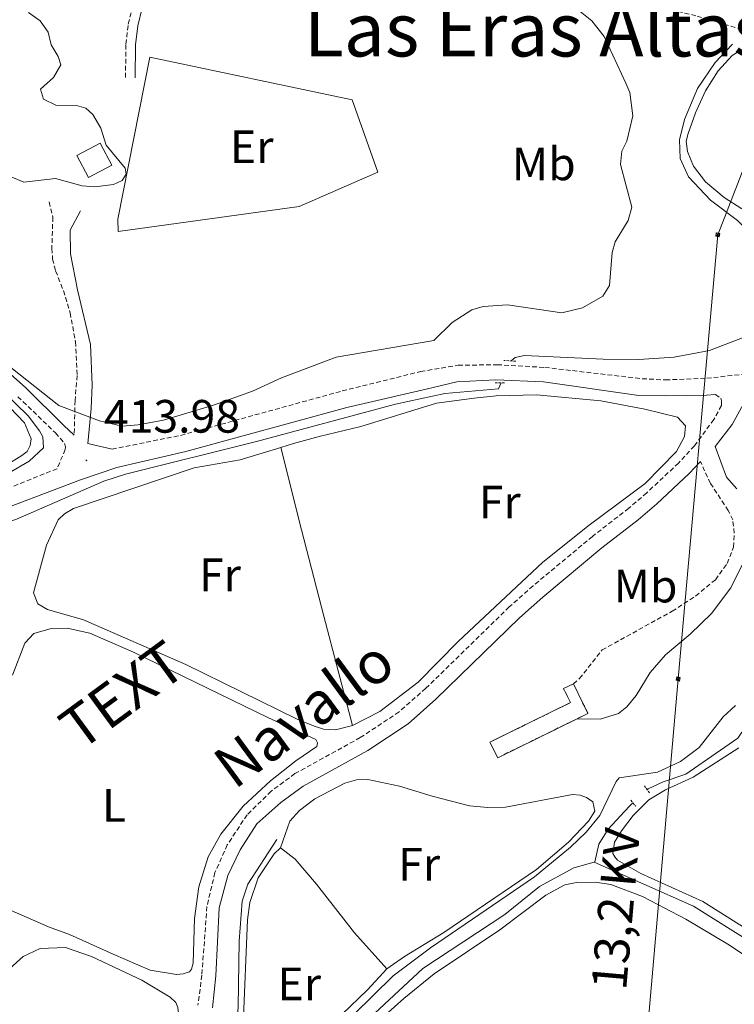
# Model space of a CAD drawing. Units: metres. Extents: x 604419 to 608917, y 4645534 to 4648570.
# Drawn here: x 607596 to 607750, y 4646176 to 4646387 of the extents above; entities that cross this region are included whole.
import ezdxf
from ezdxf.enums import TextEntityAlignment as Align

# ---------------------------------------------------------------- set-up
doc = ezdxf.new("R2010")
doc.units = ezdxf.units.M
doc.header["$MEASUREMENT"] = 0
doc.linetypes.add('TRAZOS', pattern=[0.75, 0.5, -0.25])
doc.linetypes.add('TRAZOSX2', pattern=[1.5, 1, -0.5])
for name, color, linetype, lineweight in [('Carátula', 7, 'Continuous', 5), ('Level 13', 5, 'Continuous', 0), ('Level 15', 1, 'Continuous', 0), ('Level 18', 1, 'TRAZOSX2', 13), ('Level 20', 19, 'Continuous', 0), ('Level 21', 19, 'Continuous', 0), ('Level 32', 19, 'Continuous', 0), ('Level 36', 19, 'Continuous', 40), ('Level 37', 92, 'Continuous', 0), ('Level 41', 39, 'Continuous', 0), ('Level 44', 19, 'Continuous', 0), ('Level 45', 19, 'Continuous', 0), ('Level 5', 36, 'Continuous', 0), ('Level 52', 1, 'Continuous', 13), ('Level 53', 1, 'Continuous', 0), ('Level 7', 1, 'Continuous', 0)]:
    doc.layers.add(name, color=color, linetype=linetype, lineweight=lineweight)
doc.styles.add('Arial', font='ARIAL.TTF', dxfattribs={"height": 0.2})

# ---------------------------------------------------------------- blocks, each defined once
blk = doc.blocks.new('5TME')
at = {"layer": 'Carátula', "color": 250, "linetype": 'Continuous', "lineweight": 5}
for p, q in [((3.7, 3.8), (-3.7, -3.8)), ((-3.7, 3.7), (3.8, -3.8))]:
    blk.add_line(p, q, dxfattribs=at)
at = {"layer": 'Carátula', "color": 250, "linetype": 'Continuous', "lineweight": 5, "flags": 128}
blk.add_lwpolyline([(-3.7, -3.8), (3.8, -3.8), (3.8, 3.7), (-3.7, 3.7), (-3.7, -3.8)], dxfattribs=at)
blk = doc.blocks.new('5PATER')
at = {"layer": 'Carátula', "linetype": 'Continuous', "lineweight": 5}
h = blk.add_hatch(color=250, dxfattribs=at)
edge = h.paths.add_edge_path()
edge.add_ellipse((0, 0), major_axis=(-1.33, -1.34), ratio=0.999422, start_angle=0, end_angle=360)

msp = doc.modelspace()

# ---------------------------------------------------------------- linework, layer by layer
at = {"layer": 'Level 13', "color": 5, "linetype": 'Continuous', "lineweight": 0, "ltscale": 0.5}
for points in [[(607701.73, 4646313.56, 412.67), (607702.54, 4646314.33, 412.67), (607704.54, 4646314.76, 412.67), (607721.46, 4646313.95, 412.57), (607729.05, 4646313.89, 412.57), (607736.64, 4646314.34, 412.57), (607744.19, 4646315.82, 412.62), (607751.3, 4646318.5, 412.62), (607755.48, 4646320.95, 412.57), (607757.75, 4646324.54, 412.57), (607758.11, 4646326.78, 412.57), (607757.39, 4646332.74, 412.57), (607754.8, 4646339.02, 412.57), (607750.21, 4646343.66, 412.57), (607744.42, 4646347.97, 412.57), (607739.74, 4646352.98, 412.57), (607737.95, 4646356.93, 412.57), (607737.79, 4646360.93, 412.57), (607738.85, 4646365.27, 412.57), (607741.66, 4646371.95, 412.57), (607745.41, 4646377.46, 412.57), (607749.12, 4646381.39, 412.57)], [(607363.57, 4646251.54, 417.61), (607372.86, 4646252.58, 417.61), (607405.09, 4646255.75, 416.86), (607454.93, 4646258.95, 415.7), (607510.07, 4646263.3, 415.42), (607527.9, 4646265.19, 415.37), (607557.75, 4646269.33, 414.77), (607566.36, 4646271.19, 414.39), (607595.63, 4646279.61, 413.65), (607614.42, 4646287.8, 413.46), (607619.07, 4646289.27, 413.46), (607647.18, 4646296.33, 412.95), (607676.91, 4646304.29, 413.04), (607687.48, 4646306.62, 412.81), (607698.98, 4646307.6, 412.48), (607699.55, 4646308.86, 412.52)], [(607730.86, 4646221.7, 408.61), (607731.06, 4646221.89, 408.61), (607734.27, 4646223.39, 408.51), (607739.11, 4646225.04, 408.37), (607750.3, 4646232.73, 408.33), (607751.15, 4646234.01, 408.3)], [(607727.8, 4646218.9, 408.61), (607726.98, 4646218.14, 408.61), (607722.53, 4646213.28, 408.61), (607720.49, 4646210.01, 408.61), (607719.62, 4646206.23, 408.19), (607719.47, 4646206.19, 408.19)], [(607635.55, 4646158.68, 410.7), (607636.99, 4646159.46, 410.61), (607639.21, 4646161.7, 410.37), (607641.2, 4646165.44, 410.33), (607642.77, 4646170.01, 410.28), (607643.25, 4646175.19, 410.28), (607643.47, 4646189.3, 410.28), (607644.09, 4646197.83, 410.37), (607645.33, 4646201.47, 410.33), (607651.49, 4646211.05, 410.51)], [(607660.65, 4646145.11, 409.58), (607660.24, 4646147.12, 409.58), (607658.99, 4646155.64, 409.54), (607658.69, 4646160.63, 409.54), (607659.11, 4646161.37, 409.54), (607682.82, 4646183.38, 409.03), (607700.38, 4646195.01, 408.65), (607707.76, 4646201, 408.65), (607715.15, 4646205, 408.47), (607719.47, 4646206.19, 408.19)], [(607719.47, 4646206.19, 408.19), (607740.8, 4646196.73, 407.96), (607758.74, 4646185.49, 407.96), (607769.91, 4646177.1, 407.45)]]:
    msp.add_polyline3d(points, dxfattribs=at)
at = {"layer": 'Level 15', "linetype": 'Continuous', "lineweight": 13}
msp.add_polyline3d([(607608.68, 4646357.59, 422.56), (607613.7, 4646360.22, 422.56), (607616.17, 4646355.49, 422.38), (607611.15, 4646352.85, 422.38), (607608.68, 4646357.59, 422.56)], dxfattribs=at)
at = {"layer": 'Level 18', "color": 1, "linetype": 'TRAZOSX2', "lineweight": 13}
for points in [[(607715.85, 4646236.91, 415.23), (607698.83, 4646228.57, 415.06), (607697.18, 4646231.91, 415.72), (607714.43, 4646240.37, 415.67), (607712.95, 4646243.37, 415.58), (607715.04, 4646244.39, 415.58)], [(607715.04, 4646244.39, 415.58), (607718.15, 4646238.05, 415.25), (607715.85, 4646236.91, 415.23)]]:
    msp.add_polyline3d(points, dxfattribs=at)
at = {"layer": 'Level 20', "color": 19, "linetype": 'Continuous', "lineweight": 0, "ltscale": 0.5}
msp.add_polyline3d([(607624.31, 4646378.64, 419.64), (607667.63, 4646369.47, 419.73), (607673.15, 4646353.97, 418.99), (607656.31, 4646346.63, 418.8), (607617.53, 4646341.29, 419.27), (607617.47, 4646343.95, 419.31), (607624.31, 4646378.64, 419.64)], dxfattribs=at)
at = {"layer": 'Level 21', "color": 19, "linetype": 'TRAZOSX2', "lineweight": 0}
for points in [[(607619.09, 4646374.26, 419.44), (607619.19, 4646381.44, 419.35), (607619.69, 4646385.73, 418.93), (607620.74, 4646389.93, 418.6), (607622.73, 4646393.75, 418.37), (607625.84, 4646396.8, 417.95), (607629.83, 4646399.79, 417.71), (607635.27, 4646402.23, 417.5), (607648.65, 4646405.92, 416.78), (607655.02, 4646409.05, 416.43), (607661.03, 4646412.93, 415.99), (607663.95, 4646416.25, 415.57), (607665.59, 4646419.27, 415.45)], [(607800.19, 4646336.43, 410.82), (607793.15, 4646347.86, 411.09), (607787.64, 4646356.19, 411.57), (607777.08, 4646369.22, 411.89), (607773.25, 4646372.43, 412.08), (607767.11, 4646376.68, 412.21), (607758.78, 4646381.61, 412.47), (607751.15, 4646384.58, 412.69), (607741.31, 4646387.51, 412.82), (607734.78, 4646389.07, 413.19), (607729.23, 4646390.81, 413.33), (607725.17, 4646392.52, 413.33)], [(607602.76, 4646347.64, 419.95), (607603.52, 4646344.33, 419.72), (607603.32, 4646337.67, 419.39), (607603.47, 4646335.39, 419.07), (607604.13, 4646332.83, 418.37), (607605.78, 4646328.64, 418.09), (607607.21, 4646323.87, 417.72), (607608.41, 4646317.62, 417.26), (607608.72, 4646310.43, 416.24), (607608.29, 4646305.08, 415.47), (607608.11, 4646297.65, 414.04)], [(607616.2, 4646294.66, 413.99), (607630.91, 4646297.61, 413.89), (607665.53, 4646307.13, 413.71), (607682.31, 4646311.29, 413.37), (607690.37, 4646312.63, 413.22), (607698.74, 4646312.75, 413.16), (607708.93, 4646312.17, 412.96), (607729.77, 4646309.75, 411.93), (607734.76, 4646309.49, 411.7), (607743.61, 4646309.85, 411.31), (607751.66, 4646310.72, 411.03), (607755.71, 4646311.54, 410.96), (607780.05, 4646318.36, 410.72), (607802.81, 4646323.3, 410.54), (607804.02, 4646324.38, 410.54), (607805.23, 4646328.23, 410.54)], [(607596.05, 4646305.89, 414.71), (607604.09, 4646298.15, 414.42), (607606.04, 4646295.87, 414.31), (607606.23, 4646295.17, 414.31), (607606.19, 4646294.57, 414.27), (607604.43, 4646290.48, 414.21), (607587.06, 4646283.52, 414.37)], [(607745.48, 4646306.38, 411.25), (607746.65, 4646305.55, 411.2), (607746.79, 4646304.99, 411.2), (607746.79, 4646304.66, 411.44), (607746.75, 4646304.01, 411.53), (607745.13, 4646301.02, 411.53), (607740.96, 4646295.36, 411.9), (607737.57, 4646291.69, 412.09), (607730.77, 4646285.31, 412.35), (607726.9, 4646282.02, 412.46), (607719.15, 4646275.98, 413.11), (607706.41, 4646265.4, 412.86), (607701.32, 4646260.85, 412.65), (607683.42, 4646243.44, 412.23), (607677.71, 4646238.38, 412), (607669.37, 4646232.86, 411.68), (607655.4, 4646225.15, 411.76), (607650.29, 4646221.39, 411.62), (607645.14, 4646216.34, 411.67), (607640.89, 4646209.89, 411.62), (607638.26, 4646203.96, 411.9), (607636.52, 4646196.69, 411.9), (607635.46, 4646181.96, 411.95), (607634.61, 4646175.57, 411.81)], [(607715.04, 4646244.39, 414.37), (607716.38, 4646245.52, 414.32), (607721.2, 4646251.64, 414.27), (607736.21, 4646259.95, 413.95), (607741.23, 4646263.19, 413.95), (607745.46, 4646266.7, 413.95), (607748, 4646270.16, 413.95), (607749.34, 4646273.66, 413.85), (607749.51, 4646276.69, 413.62), (607749.17, 4646279.49, 413.34), (607748.23, 4646281.49, 413.2), (607744.43, 4646287.34, 412.64), (607743.16, 4646289.99, 412.17), (607742.31, 4646291.99, 412.22)]]:
    msp.add_polyline3d(points, dxfattribs=at)
at = {"layer": 'Level 21', "color": 19, "linetype": 'Continuous', "lineweight": 0}
for points in [[(607621.15, 4646374.23, 419.44), (607621.26, 4646381.31, 419.35), (607621.73, 4646385.36, 418.93), (607622.69, 4646389.19, 418.6), (607624.41, 4646392.51, 418.37), (607627.19, 4646395.22, 417.95), (607630.89, 4646397.99, 417.71), (607635.97, 4646400.28, 417.5), (607649.39, 4646403.98, 416.78), (607656.04, 4646407.25, 416.43), (607662.4, 4646411.35, 415.99), (607666.39, 4646414.54, 415.62), (607668.53, 4646415.57, 415.29), (607672.97, 4646416.41, 414.84), (607690.61, 4646407.51, 414.91), (607706.81, 4646399.22, 413.77), (607725.17, 4646392.52, 413.33)], [(607455.01, 4646392.39, 419.25), (607461.3, 4646385.91, 418.76), (607467.93, 4646380.4, 418.51), (607474.54, 4646375.78, 418.13), (607486.86, 4646368.85, 417.51), (607505.52, 4646359.87, 417.01), (607531.3, 4646347.95, 416.36), (607568.14, 4646328.73, 415.34), (607577.39, 4646323.27, 415.01), (607585.84, 4646317.86, 414.83), (607589.72, 4646314.85, 414.8), (607597.72, 4646307.8, 414.71), (607605.86, 4646299.73, 414.42), (607608.11, 4646297.65, 414.04)], [(607609.43, 4646345.71, 419.72), (607607.21, 4646341.54, 419.56), (607607.28, 4646336.52, 419.07), (607608.78, 4646328.77, 418), (607611.56, 4646317.09, 417.09), (607611.97, 4646308.34, 415.82), (607611.73, 4646303.4, 415.05), (607611.05, 4646295.89, 414.32), (607616.2, 4646294.66, 413.99)], [(607361.72, 4646252.8, 418.29), (607413.45, 4646257.37, 417.48), (607444.89, 4646259.46, 416.97), (607463.05, 4646260.52, 416.41), (607482.01, 4646262.14, 416.45), (607498.96, 4646263.85, 416.04), (607529.18, 4646266.92, 416.09), (607544.45, 4646269.08, 415.96), (607559.4, 4646271.57, 415.29), (607568.24, 4646273.61, 414.8), (607579.5, 4646277.02, 414.41), (607588.34, 4646280.09, 414.37), (607609.43, 4646288.11, 414.17), (607617.25, 4646290.72, 413.99), (607632, 4646294.15, 413.89), (607666.52, 4646303.57, 413.71), (607683.47, 4646307.51, 413.37), (607690.07, 4646309.08, 413.22), (607698.46, 4646309.54, 413.16), (607708.66, 4646309.07, 412.96), (607729.08, 4646306.13, 411.93), (607734.86, 4646306.07, 411.7), (607743.53, 4646306.2, 411.31), (607745.48, 4646306.38, 411.25)], [(607750.09, 4646286.18, 412.92), (607747.85, 4646288.64, 412.69), (607745.44, 4646295.2, 412.22), (607749.06, 4646299.97, 411.34), (607751.51, 4646304.4, 411.15)], [(607742.31, 4646291.99, 412.22), (607739.83, 4646289.44, 412.09), (607732.89, 4646282.93, 412.35), (607728.92, 4646279.55, 412.46), (607721.15, 4646273.49, 413.11), (607708.49, 4646262.99, 412.86), (607703.5, 4646258.52, 412.65), (607685.59, 4646241.1, 412.23), (607679.65, 4646235.85, 412), (607671.02, 4646230.13, 411.68), (607657.12, 4646222.45, 411.76), (607652.36, 4646218.96, 411.62), (607647.23, 4646214.41, 411.67), (607643.63, 4646208.81, 411.62), (607640.99, 4646203.3, 411.9), (607639.16, 4646196.44, 411.9), (607638.43, 4646181.81, 411.95), (607637.74, 4646174.95, 411.81)], [(607715.85, 4646236.91, 414.17), (607720.78, 4646236.84, 414.03), (607724.74, 4646238.03, 413.98), (607726.5, 4646239.48, 413.98), (607728.49, 4646241.91, 413.98), (607731.5, 4646246.81, 414.03), (607734.76, 4646250.61, 414.03), (607740.04, 4646255.01, 414.12), (607744.63, 4646259.45, 414.17), (607748.8, 4646264.92, 413.98), (607751.29, 4646270.06, 413.89), (607752.63, 4646274.63, 413.7), (607752.79, 4646278.27, 413.47), (607752.18, 4646281.06, 412.91)]]:
    msp.add_polyline3d(points, dxfattribs=at)
at = {"layer": 'Level 21', "color": 1, "linetype": 'TRAZOS', "lineweight": 0}
for points in [[(607702.68, 4646313.49, 412.67), (607700.17, 4646313.67, 412.67)], [(607698.28, 4646308.86, 412.67), (607700.47, 4646308.87, 412.67)], [(607731.37, 4646221.02, 408.81), (607730.25, 4646222.51, 408.85)], [(607727.33, 4646219.47, 408.94), (607728.4, 4646218.17, 409.08)]]:
    msp.add_polyline3d(points, dxfattribs=at)
at = {"layer": 'Level 32', "color": 6, "linetype": 'Continuous', "lineweight": 0, "ltscale": 0.5}
msp.add_polyline3d([(607711.95, 4645976.67, 412.02), (607718.13, 4646026.19, 410.97), (607727.85, 4646134.97, 409.51), (607737.48, 4646245.43, 412.81), (607745.96, 4646340.56, 412.83), (607770.44, 4646403.52, 413.2)], dxfattribs=at)
at = {"layer": 'Level 36', "color": 92, "linetype": 'Continuous', "lineweight": 0}
for points in [[(607739.65, 4646362.25, 412.81), (607741.17, 4646366.73, 412.76), (607743.38, 4646371.44, 412.71), (607746.07, 4646375.69, 412.67), (607749.08, 4646379.02, 412.67), (607750.38, 4646379.77, 412.67)], [(607751.13, 4646346.13, 412.53), (607747.35, 4646348.59, 412.39), (607743.33, 4646351.92, 412.48), (607740.75, 4646355.31, 412.71), (607739.48, 4646358.43, 412.57), (607739.24, 4646360.62, 412.62), (607739.65, 4646362.25, 412.81)], [(607591.06, 4646306.96, 415.34), (607597.47, 4646300.32, 415.48), (607598.88, 4646296.88, 415.62), (607598.66, 4646295.48, 415.62), (607598.01, 4646294.13, 415.57), (607596.9, 4646293.29, 415.57), (607590.39, 4646289.34, 415.29)], [(607652.38, 4646295.02, 412.63), (607655.07, 4646295.85, 412.63), (607660.6, 4646297.36, 412.95), (607669.49, 4646299.55, 413), (607685.73, 4646304.51, 412.95), (607693.79, 4646305.62, 412.86), (607698.49, 4646306.1, 412.86), (607707.11, 4646306.33, 412.77), (607720.91, 4646304.99, 412.16), (607730.32, 4646303.26, 412.16), (607737.32, 4646301.52, 412.53), (607739.05, 4646299.67, 412.49), (607738.83, 4646297.38, 412.44), (607737.17, 4646294.16, 412.3), (607730.39, 4646287.33, 412.44), (607718.41, 4646278.38, 412.25), (607708.52, 4646270.46, 412.35), (607690.38, 4646253.47, 412.16), (607681.8, 4646244.76, 412.21), (607673.58, 4646238.44, 412.39), (607667.72, 4646235.48, 412.44)], [(607667.72, 4646235.48, 412.44), (607664.05, 4646234.53, 412.35), (607661.53, 4646234.66, 412.25), (607659.38, 4646235.39, 412.25), (607655.84, 4646236.82, 412.25), (607632.03, 4646248.5, 412.39), (607610.09, 4646258.1, 412.39), (607602.39, 4646260.34, 412.77), (607600.29, 4646261.5, 412.81), (607599.39, 4646263.87, 412.81), (607602.14, 4646274.13, 412.77), (607604.68, 4646279.5, 413), (607606.03, 4646280.81, 413), (607607.93, 4646281.94, 413), (607633.8, 4646290.63, 412.91), (607643.67, 4646292.35, 412.63), (607652.38, 4646295.02, 412.63)], [(607667.72, 4646235.48, 412.44), (607661.56, 4646258.88, 412.77), (607656.82, 4646277.41, 412.49), (607652.38, 4646295.02, 412.63)], [(607594.91, 4646246.22, 412.77), (607597.54, 4646253.13, 412.67), (607599.44, 4646255.19, 412.67), (607603.16, 4646256.23, 412.77), (607606.61, 4646256.33, 412.81), (607611.46, 4646255.28, 412.67), (607620.84, 4646251.18, 412.53), (607649.74, 4646237.1, 412.53), (607659.87, 4646232.44, 412.16), (607660.2, 4646231.74, 412.21), (607660.07, 4646230.95, 412.21), (607655.56, 4646227.9, 412.16), (607650.13, 4646223.59, 412.07), (607644.33, 4646218.16, 411.93), (607639.51, 4646212.17, 412.02), (607636.83, 4646207.31, 412.02), (607634.8, 4646200.92, 412.02), (607633.85, 4646194.12, 412.07), (607633.57, 4646184.56, 411.97), (607633.25, 4646183.26, 411.97), (607632.83, 4646182.7, 411.97), (607631.48, 4646182.27, 411.97), (607630.04, 4646182.13, 411.97), (607624.35, 4646183.08, 412.02), (607616.42, 4646186.45, 412.21), (607607.13, 4646190.69, 412.02), (607602.6, 4646192.35, 412.25)], [(607761.73, 4646185.81, 408.49), (607742.81, 4646197.74, 408.49), (607729.51, 4646203.79, 408.49), (607724.47, 4646206.65, 408.45), (607723.9, 4646207.35, 408.45), (607723.53, 4646208.05, 408.45), (607723.84, 4646210.47, 408.45), (607725.37, 4646212.9, 408.45), (607727.87, 4646216.22, 408.45), (607731.21, 4646219.54, 408.45), (607734.79, 4646221.7, 408.45), (607740.74, 4646224.39, 408.45), (607750.5, 4646230.67, 408.49)], [(607652.32, 4646209.25, 410.64), (607654.3, 4646214.99, 410.64), (607656.34, 4646217.24, 410.64), (607659.63, 4646219.77, 410.64), (607666.05, 4646223.1, 410.64), (607668.61, 4646223.81, 410.64), (607670.98, 4646223.92, 410.64), (607677.79, 4646222.5, 410.55), (607684.79, 4646220.3, 410.5), (607692.81, 4646218.28, 410.41), (607696.73, 4646217.93, 410.41), (607700.5, 4646217.99, 410.41), (607714.84, 4646220.71, 410.31), (607716.47, 4646220.53, 410.31), (607717.87, 4646220.07, 410.31), (607719.18, 4646219.1, 410.31), (607719.65, 4646217.1, 410.27), (607718.31, 4646214.95, 410.27), (607714, 4646210.46, 410.27), (607707.13, 4646204.65, 410.31), (607687.29, 4646191.1, 410.31), (607678.84, 4646185.98, 410.36), (607675.07, 4646183.31, 410.31)], [(607675.07, 4646183.31, 410.31), (607670.95, 4646178.82, 410.31), (607665.43, 4646173.57, 410.31), (607660.33, 4646167.73, 410.31), (607656.3, 4646162.12, 410.31), (607653.02, 4646154.19, 410.41), (607652.01, 4646152.88, 410.41), (607649.77, 4646153.15, 410.41), (607643.93, 4646156.15, 410.41), (607642.06, 4646156.79, 410.73), (607640.57, 4646157.58, 410.73), (607640.01, 4646158.18, 410.73), (607639.91, 4646158.97, 410.73), (607643.74, 4646167.65, 410.64), (607644.33, 4646171.29, 410.64), (607645.21, 4646193.85, 410.64), (607645.71, 4646197.57, 410.64), (607647.5, 4646202.8, 410.64), (607650.97, 4646207.94, 410.64), (607652.32, 4646209.25, 410.64)], [(607652.32, 4646209.25, 410.64), (607655.45, 4646206.84, 410.59), (607660.04, 4646201.51, 410.5), (607668.14, 4646191.06, 410.27), (607675.07, 4646183.31, 410.31)], [(607670.03, 4646169.19, 409.61), (607678.75, 4646176.96, 409.56), (607685.25, 4646182.25, 409.66), (607699.28, 4646191.68, 409.7), (607709.12, 4646199.09, 409.66), (607713.21, 4646201.34, 409.66), (607715.68, 4646201.82, 409.66), (607719.73, 4646201.93, 409.66), (607723.09, 4646201.43, 409.56), (607729.86, 4646198.8, 409.52), (607739.1, 4646194, 409.38), (607748.12, 4646188.64, 409.33), (607755.73, 4646183.64, 409.33), (607758.68, 4646180.62, 409.33), (607760.28, 4646177.74, 409.33), (607761.43, 4646170.94, 409.42)], [(607602.6, 4646192.35, 412.25), (607592.33, 4646196.87, 412.3)], [(607581.67, 4646146.55, 412.46), (607592.03, 4646152.79, 412.69), (607600.22, 4646155.76, 412.51), (607620.92, 4646161.86, 412.37), (607625.15, 4646164.39, 412.46), (607629.28, 4646168.51, 412.46), (607630.66, 4646172.01, 412.46), (607630.28, 4646175.09, 412.46), (607629.85, 4646176.16, 412.46), (607628.64, 4646177.27, 412.46), (607622.61, 4646180.88, 412.46), (607611.83, 4646186, 412.55), (607606.23, 4646187.93, 412.55), (607600.82, 4646187.68, 412.65), (607597.15, 4646185.98, 412.65), (607593.58, 4646182.75, 412.65), (607587.01, 4646178.86, 412.95)]]:
    msp.add_polyline3d(points, dxfattribs=at)
at = {"layer": 'Level 5', "color": 36, "linetype": 'Continuous', "lineweight": 0}
for points in [[(607582.78, 4646321.4, 415.01), (607604.78, 4646303.99, 415.01), (607613.54, 4646300.75, 415.01), (607618.36, 4646299.57, 415.01), (607621.81, 4646299.86, 415.01), (607627.25, 4646300.86, 415.01), (607637.91, 4646304.08, 415.01), (607646.33, 4646307.05, 415.01), (607652.51, 4646309.97, 415.01), (607664.23, 4646314.4, 415.01), (607685.14, 4646317.94, 415.01), (607689.07, 4646321.76, 415.01), (607693.26, 4646324.5, 415.01), (607695.73, 4646325.21, 415.01), (607700.94, 4646325.56, 415.01), (607712.6, 4646323.89, 415.01), (607717.02, 4646324.95, 415.01), (607721.34, 4646327.47, 415.01), (607722.78, 4646329.75, 415.01), (607723.35, 4646336.79, 415.01), (607723.99, 4646339.08, 415.01), (607726.81, 4646343.61, 415.01), (607727.6, 4646346.5, 415.01), (607725.13, 4646355.62, 415.01), (607725.45, 4646358.51, 415.01), (607726.47, 4646360.67, 415.01), (607727.75, 4646366.08, 415.01), (607727.11, 4646371.05, 415.01), (607726.31, 4646373.05, 415.01), (607721.66, 4646383.05, 415.01), (607718.99, 4646386.39, 415.01), (607715.81, 4646388.99, 415.01)], [(607593.76, 4646353.38, 420.01), (607597.31, 4646351.86, 420.01), (607604.06, 4646352.63, 420.01), (607609.84, 4646351.08, 420.01), (607612.55, 4646350.85, 420.01), (607616.55, 4646351.39, 420.01), (607618.36, 4646352.19, 420.01), (607619.24, 4646353.54, 420.01), (607619, 4646354.85, 420.01), (607614.93, 4646359.77, 420.01), (607613.8, 4646363.39, 420.01), (607612.06, 4646366.32, 420.01), (607610.61, 4646367.71, 420.01), (607608.6, 4646368.31, 420.01), (607604.18, 4646368.34, 420.01), (607601.52, 4646369.63, 420.01), (607600.9, 4646371.77, 420.01), (607603.69, 4646374.3, 420.01), (607605.21, 4646377.01, 420.01), (607604.69, 4646378.78, 420.01), (607603.19, 4646381.28, 420.01), (607602.53, 4646383.98, 420.01), (607600.84, 4646386.45, 420.01), (607598.31, 4646388.2, 420.01)], [(607594.14, 4646289.59, 415.01), (607598.48, 4646292.08, 415.01), (607601.54, 4646294.98, 415.01), (607601.39, 4646297.31, 415.01), (607600.69, 4646298.57, 415.01), (607598.21, 4646301.77, 415.01), (607592.79, 4646307.05, 415.01)], [(607749.78, 4646239.73, 410.01), (607747.13, 4646237.34, 410.01), (607741.99, 4646230.75, 410.01), (607737.98, 4646227.76, 410.01), (607733.05, 4646225.5, 410.01), (607724.87, 4646224.24, 410.01), (607724.18, 4646223.49, 410.01), (607720.71, 4646216.21, 410.01), (607717.79, 4646212.61, 410.01), (607714.45, 4646209.42, 410.01), (607706.74, 4646203.05, 410.01), (607684.45, 4646187.81, 410.01), (607676.42, 4646181.86, 410.01), (607663.71, 4646169.32, 410.01)]]:
    msp.add_polyline3d(points, dxfattribs=at)
at = {"layer": 'Level 52', "color": 1, "linetype": 'Continuous', "lineweight": 13}
msp.add_polyline3d([(607608.68, 4646357.59, 422.56), (607613.7, 4646360.22, 422.56), (607616.17, 4646355.49, 422.38), (607611.15, 4646352.85, 422.38), (607608.68, 4646357.59, 422.56)], close=True, dxfattribs=at)
at = {"layer": 'Level 53', "color": 1, "linetype": 'Continuous', "lineweight": 0}
msp.add_polyline3d([(607715.04, 4646244.39, 415.58), (607718.15, 4646238.05, 415.25), (607715.85, 4646236.91, 415.23), (607698.83, 4646228.57, 415.06), (607697.18, 4646231.91, 415.72), (607714.43, 4646240.37, 415.67), (607712.95, 4646243.37, 415.58), (607715.04, 4646244.39, 415.58)], close=True, dxfattribs=at)

# ---------------------------------------------------------------- block references
at = {"layer": 'Level 32', "color": 19, "linetype": 'Continuous', "lineweight": 0}
for p, xscale, yscale, rotation in [((607745.96, 4646340.57, 412.83), 0.1000000407716323, 0.1000000407716323, 350.7600545589275), ((607737.48, 4646245.44, 412.81), 0.09999983015004542, 0.09999983015004542, 346.8599583951466)]:
    msp.add_blockref('5TME', p, dxfattribs=dict(at, xscale=xscale, yscale=yscale, rotation=rotation))
at = {"layer": 'Level 7', "color": 19, "linetype": 'Continuous', "lineweight": 0, "xscale": 0.09999983015004542, "yscale": 0.09999983015004542}
msp.add_blockref('5PATER', (607610.71, 4646292.26, 413.99), dxfattribs=at)

# ---------------------------------------------------------------- texts
at = {"layer": 'Level 37', "color": 92, "linetype": 'Continuous', "lineweight": 0, "style": 'Arial'}
for s, p in [('Er', (607646.14, 4646359.43, 418.46)), ('Mb', (607708.71, 4646355.77, 415.43)), ('Fr', (607699.27, 4646283.33, 412.59)), ('Fr', (607639.33, 4646267.74, 412.57)), ('Mb', (607730.51, 4646265.33, 413.61)), ('L', (607616.63, 4646218.35, 412.36)), ('Fr', (607682, 4646205.75, 410.39)), ('Er', (607656.32, 4646180.11, 410.47))]:
    msp.add_text(s, height=7, dxfattribs=at).set_placement(p, align=Align.MIDDLE_CENTER)
at = {"layer": 'Level 41', "color": 19, "linetype": 'Continuous', "lineweight": 0, "style": 'Arial'}
msp.add_text('413.98', height=7, dxfattribs=at).set_placement((607614.47, 4646296.01, 413.99), align=Align.BOTTOM_LEFT)
at = {"layer": 'Level 44', "color": 19, "linetype": 'Continuous', "lineweight": 0, "style": 'Arial'}
for s, height, rotation, p in [('TEXT', 9, 36.2786, (607622.7, 4646236.1, 412.38)), ('Navallo', 9, 36.2786, (607661.62, 4646232.19, 412.4)), ('13,2 KV', 7.5, 85.0203, (607730.17, 4646195.63, 409.46))]:
    msp.add_text(s, height=height, rotation=rotation, dxfattribs=at).set_placement(p, align=Align.BOTTOM_CENTER)
at = {"layer": 'Level 45', "color": 19, "linetype": 'Continuous', "lineweight": 0, "style": 'Arial'}
msp.add_text('Las Eras Altas', height=11.5, dxfattribs=at).set_placement((607706.99, 4646384.54, 415.1), align=Align.MIDDLE_CENTER)

doc.saveas('drawing.dxf')
